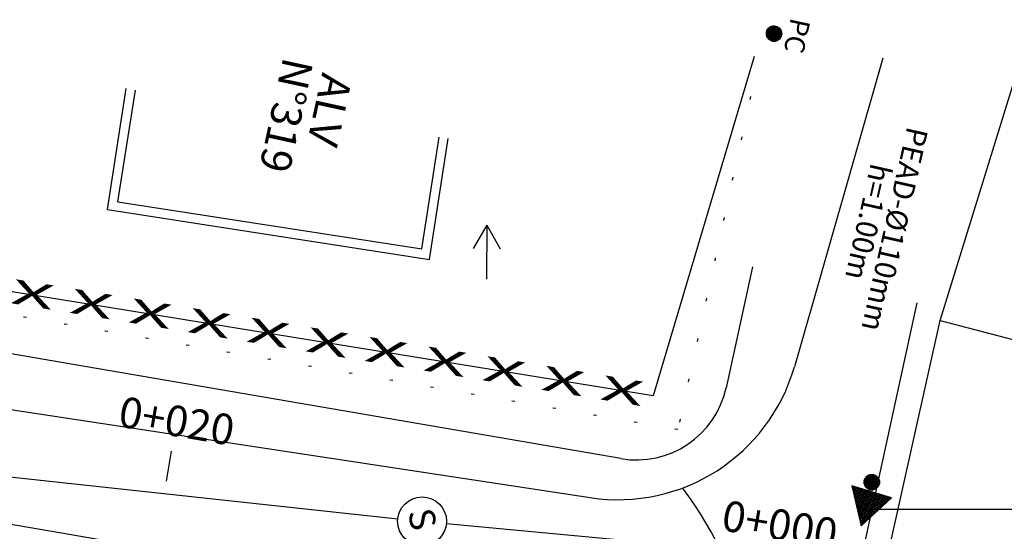
# Model space of a CAD drawing. Extents: x 9553 to 12852, y 9223 to 10686.
# Drawn here: x 12705 to 12737, y 9504 to 9521 of the extents above; entities that cross this region are included whole.
import ezdxf
from ezdxf.enums import TextEntityAlignment as Align

# ---------------------------------------------------------------- set-up
doc = ezdxf.new("R2010")
doc.units = 0
doc.header["$LTSCALE"] = 5
doc.header["$MEASUREMENT"] = 0
doc.linetypes.add('DIVIDE2', pattern=[0.625, 0.25, -0.125, 0, -0.125, 0, -0.125])
doc.linetypes.add('DOT', pattern=[0.25, 0, -0.25])
doc.layers.get('0').update_dxf_attribs({"linetype": 'CONTINUOUS'})
for name, color, linetype in [('CLOACAL', 20, 'PERSIO_E'), ('CONVENÇÕES', 7, 'CONTINUOUS'), ('MF-PROJ', 2, 'CONTINUOUS'), ('PASSEIO', 2, 'DOT'), ('POSTE', 1, 'CONTINUOUS'), ('PREDIAL', 1, 'CONTINUOUS'), ('REDE-AGUA', 3, 'DIVIDE2'), ('REDE-ÁGUA', 3, 'PERSIO_A'), ('REG60-100', 7, 'CONTINUOUS'), ('STALBL', 7, 'CONTINUOUS'), ('TEXTL', 3, 'CONTINUOUS'), ('TEXTS', 1, 'CONTINUOUS')]:
    doc.layers.add(name, color=color, linetype=linetype)
doc.styles.add('2MM', font='simplex.shx', dxfattribs={"height": 1})
doc.styles.add('ROMANS', font='romans.shx', dxfattribs={"width": 1.4})
doc.linetypes.add('PERSIO_A', pattern='A,0.5,-0.2,["A",STANDARD,S=0.1,R=0,X=-0.1,Y=-0.05],-0.2', length=0.9)
doc.linetypes.add('PERSIO_E', pattern='A,0.5,-0.2,["E",STANDARD,S=0.1,R=0,X=-0.1,Y=-0.05],-0.2', length=0.9)

# ---------------------------------------------------------------- blocks, each defined once
blk = doc.blocks.new('RN')
at = {"layer": 'CONVENÇÕES', "color": 1}
for p, q in [((-0.002, 0.746), (-0.679, -0.426)), ((-0.153, 0.485), (0.038, 0.676)), ((-0.044, 0.674), (0.009, 0.727)), ((0.142, 0.496), (-0.041, 0.679)), ((0.033, 0.685), (-0.012, 0.73)), ((0.674, -0.426), (-0.002, 0.746)), ((-0.665, -0.426), (0.184, 0.423)), ((-0.589, -0.27), (0.155, 0.474)), ((-0.586, -0.426), (0.213, 0.373)), ((-0.506, -0.426), (0.242, 0.322)), ((-0.48, -0.081), (0.126, 0.524)), ((-0.371, 0.108), (0.096, 0.575)), ((-0.262, 0.296), (0.067, 0.626)), ((0.506, -0.426), (-0.245, 0.325)), ((0.586, -0.426), (-0.216, 0.376)), ((0.665, -0.426), (-0.187, 0.426)), ((0.578, -0.259), (-0.158, 0.477)), ((0.469, -0.07), (-0.129, 0.527)), ((0.36, 0.119), (-0.099, 0.578)), ((0.251, 0.307), (-0.07, 0.628)), ((-0.426, -0.426), (0.272, 0.272)), ((0.027, -0.426), (-0.42, 0.022)), ((0.107, -0.426), (-0.391, 0.072)), ((0.187, -0.426), (-0.362, 0.123)), ((-0.346, -0.426), (0.301, 0.221)), ((0.267, -0.426), (-0.333, 0.173)), ((0.346, -0.426), (-0.304, 0.224)), ((0.426, -0.426), (-0.275, 0.275)), ((-0.267, -0.426), (0.33, 0.17)), ((-0.187, -0.426), (0.359, 0.12)), ((-0.107, -0.426), (0.388, 0.069)), ((-0.027, -0.426), (0.418, 0.019)), ((-0.451, -0.426), (-0.596, -0.282)), ((-0.371, -0.426), (-0.566, -0.231)), ((-0.292, -0.426), (-0.537, -0.181)), ((-0.212, -0.426), (-0.508, -0.13)), ((-0.132, -0.426), (-0.479, -0.079)), ((-0.052, -0.426), (-0.45, -0.029)), ((0.052, -0.426), (0.447, -0.032)), ((0.132, -0.426), (0.476, -0.082)), ((0.212, -0.426), (0.505, -0.133)), ((0.292, -0.426), (0.534, -0.183)), ((0.371, -0.426), (0.563, -0.234)), ((0.451, -0.426), (0.593, -0.285)), ((-0.679, -0.426), (0.674, -0.426)), ((-0.611, -0.426), (-0.654, -0.383)), ((-0.531, -0.426), (-0.625, -0.332)), ((0.531, -0.426), (0.622, -0.335)), ((0.611, -0.426), (0.651, -0.386))]:
    blk.add_line(p, q, dxfattribs=at)
blk = doc.blocks.new('*X4')
at = {"color": 0, "linetype": 'CONTINUOUS'}
for p, q in [((524.496, 846.899), (524.884, 847.287)), ((524.496, 846.911), (524.872, 847.287)), ((524.496, 846.923), (524.86, 847.287)), ((524.882, 846.537), (524.496, 846.923)), ((524.87, 846.537), (524.496, 846.911)), ((524.497, 846.888), (524.895, 847.286)), ((524.497, 846.935), (524.848, 847.286)), ((524.904, 846.539), (524.497, 846.945)), ((524.893, 846.538), (524.497, 846.934)), ((524.498, 846.877), (524.906, 847.286)), ((524.498, 846.948), (524.835, 847.285)), ((524.499, 846.867), (524.917, 847.284)), ((524.499, 846.961), (524.822, 847.284)), ((524.915, 846.54), (524.499, 846.956)), ((524.5, 846.856), (524.927, 847.283)), ((524.925, 846.541), (524.5, 846.966)), ((524.501, 846.975), (524.808, 847.282)), ((524.502, 846.846), (524.937, 847.281)), ((524.935, 846.543), (524.502, 846.976)), ((524.945, 846.545), (524.503, 846.986)), ((524.504, 846.836), (524.947, 847.279)), ((524.504, 846.99), (524.793, 847.279)), ((524.506, 846.826), (524.957, 847.277)), ((524.955, 846.547), (524.506, 846.996)), ((524.508, 846.817), (524.966, 847.275)), ((524.508, 847.005), (524.778, 847.275)), ((524.964, 846.549), (524.508, 847.005)), ((524.974, 846.551), (524.51, 847.015)), ((524.511, 846.808), (524.975, 847.272)), ((524.512, 847.022), (524.762, 847.271)), ((524.983, 846.554), (524.513, 847.024)), ((524.514, 846.799), (524.984, 847.27)), ((524.992, 846.557), (524.516, 847.033)), ((524.517, 846.79), (524.993, 847.267)), ((524.518, 847.039), (524.744, 847.265)), ((525, 846.56), (524.519, 847.041)), ((524.52, 846.781), (525.002, 847.264)), ((525.009, 846.563), (524.522, 847.05)), ((524.523, 846.773), (525.011, 847.26)), ((524.526, 846.764), (525.019, 847.257)), ((524.526, 847.059), (524.725, 847.257)), ((525.017, 846.567), (524.526, 847.058)), ((525.025, 846.57), (524.529, 847.067)), ((524.53, 846.756), (525.027, 847.253)), ((525.033, 846.574), (524.533, 847.075)), ((524.534, 846.748), (525.035, 847.249)), ((524.536, 847.081), (524.703, 847.247)), ((525.041, 846.578), (524.537, 847.082)), ((524.538, 846.74), (525.043, 847.245)), ((525.049, 846.582), (524.541, 847.09)), ((524.542, 846.733), (525.051, 847.241)), ((525.057, 846.586), (524.545, 847.098)), ((524.546, 846.725), (525.058, 847.237)), ((524.55, 846.718), (525.066, 847.233)), ((525.064, 846.591), (524.55, 847.105)), ((524.551, 847.107), (524.676, 847.233)), ((525.071, 846.595), (524.554, 847.113)), ((524.555, 846.71), (525.073, 847.228)), ((525.079, 846.6), (524.559, 847.12)), ((524.56, 846.703), (525.08, 847.224)), ((525.086, 846.605), (524.563, 847.127)), ((524.564, 846.696), (525.087, 847.219)), ((525.092, 846.61), (524.568, 847.134)), ((524.569, 846.689), (525.094, 847.214)), ((525.099, 846.615), (524.573, 847.14)), ((524.574, 846.683), (525.101, 847.209)), ((524.578, 847.146), (524.637, 847.205)), ((525.106, 846.62), (524.579, 847.147)), ((524.58, 846.676), (525.107, 847.204)), ((525.112, 846.625), (524.584, 847.153)), ((524.585, 846.67), (525.114, 847.198)), ((525.119, 846.631), (524.589, 847.16)), ((524.591, 846.663), (525.12, 847.193)), ((525.125, 846.636), (524.595, 847.166)), ((524.596, 846.657), (525.126, 847.187)), ((525.131, 846.642), (524.601, 847.172)), ((524.602, 846.651), (525.132, 847.181)), ((525.137, 846.648), (524.607, 847.178)), ((524.608, 846.645), (525.138, 847.175)), ((525.143, 846.654), (524.613, 847.184)), ((524.614, 846.639), (525.144, 847.169)), ((525.148, 846.66), (524.619, 847.19)), ((524.62, 846.634), (525.15, 847.163)), ((525.154, 846.666), (524.625, 847.195)), ((524.626, 846.628), (525.155, 847.157)), ((525.159, 846.672), (524.631, 847.2)), ((524.633, 846.623), (525.16, 847.151)), ((525.165, 846.679), (524.638, 847.206)), ((524.639, 846.618), (525.166, 847.144)), ((525.17, 846.686), (524.644, 847.211)), ((524.646, 846.612), (525.171, 847.137)), ((525.175, 846.692), (524.651, 847.216)), ((524.653, 846.607), (525.176, 847.131)), ((525.18, 846.699), (524.658, 847.221)), ((524.659, 846.603), (525.181, 847.124)), ((525.184, 846.706), (524.665, 847.226)), ((524.667, 846.598), (525.185, 847.117)), ((525.189, 846.713), (524.672, 847.23)), ((524.674, 846.593), (525.19, 847.109)), ((525.194, 846.721), (524.68, 847.235)), ((524.681, 846.589), (525.194, 847.102)), ((525.198, 846.728), (524.687, 847.239)), ((524.689, 846.585), (525.199, 847.095)), ((525.202, 846.736), (524.695, 847.243)), ((524.696, 846.58), (525.203, 847.087)), ((525.206, 846.744), (524.703, 847.247)), ((524.704, 846.576), (525.207, 847.079)), ((525.21, 846.752), (524.71, 847.251)), ((524.712, 846.573), (525.211, 847.071)), ((525.214, 846.76), (524.719, 847.255)), ((524.72, 846.569), (525.214, 847.063)), ((525.217, 846.768), (524.727, 847.258)), ((524.728, 846.565), (525.218, 847.055)), ((525.221, 846.776), (524.735, 847.262)), ((524.737, 846.562), (525.221, 847.046)), ((525.224, 846.785), (524.744, 847.265)), ((524.745, 846.559), (525.224, 847.038)), ((525.227, 846.794), (524.753, 847.268)), ((524.754, 846.556), (525.227, 847.029)), ((525.23, 846.803), (524.761, 847.271)), ((524.763, 846.553), (525.23, 847.02)), ((525.232, 846.812), (524.771, 847.273)), ((524.772, 846.55), (525.233, 847.011)), ((525.235, 846.821), (524.78, 847.276)), ((524.782, 846.548), (525.235, 847.001)), ((525.237, 846.831), (524.789, 847.278)), ((524.791, 846.546), (525.237, 846.992)), ((525.239, 846.84), (524.799, 847.28)), ((524.801, 846.544), (525.239, 846.982)), ((525.241, 846.85), (524.809, 847.282)), ((524.811, 846.542), (525.241, 846.972)), ((525.242, 846.861), (524.819, 847.284)), ((524.821, 846.54), (525.243, 846.962)), ((525.244, 846.871), (524.83, 847.285)), ((524.832, 846.539), (525.244, 846.951)), ((525.245, 846.882), (524.841, 847.286)), ((524.843, 846.538), (525.245, 846.94)), ((525.246, 846.893), (524.852, 847.287)), ((524.854, 846.538), (525.246, 846.929)), ((525.246, 846.904), (524.863, 847.287)), ((524.865, 846.537), (525.246, 846.918)), ((525.246, 846.916), (524.875, 847.287)), ((524.877, 846.537), (525.246, 846.906)), ((525.246, 846.928), (524.887, 847.287)), ((525.245, 846.941), (524.9, 847.286)), ((525.244, 846.954), (524.913, 847.285)), ((525.242, 846.967), (524.926, 847.283)), ((525.24, 846.981), (524.94, 847.281)), ((525.236, 846.996), (524.955, 847.278)), ((525.232, 847.012), (524.971, 847.274)), ((525.227, 847.029), (524.988, 847.269)), ((525.221, 847.047), (525.006, 847.262)), ((525.212, 847.068), (525.027, 847.253)), ((525.201, 847.091), (525.05, 847.242)), ((525.182, 847.121), (525.08, 847.224)), ((524.858, 846.537), (524.496, 846.899)), ((524.846, 846.538), (524.497, 846.887)), ((524.833, 846.539), (524.498, 846.874)), ((524.819, 846.541), (524.5, 846.86)), ((524.805, 846.543), (524.502, 846.846)), ((524.79, 846.546), (524.505, 846.832)), ((524.775, 846.55), (524.509, 846.816)), ((524.758, 846.555), (524.513, 846.799)), ((524.74, 846.561), (524.52, 846.781)), ((524.72, 846.569), (524.528, 846.762)), ((524.698, 846.58), (524.538, 846.739)), ((524.67, 846.596), (524.554, 846.711)), ((524.622, 846.632), (524.591, 846.663)), ((524.889, 846.538), (525.246, 846.894)), ((524.902, 846.538), (525.245, 846.881)), ((524.915, 846.54), (525.243, 846.868)), ((524.929, 846.542), (525.242, 846.854)), ((524.943, 846.544), (525.239, 846.84)), ((524.958, 846.547), (525.236, 846.825)), ((524.974, 846.552), (525.232, 846.809)), ((524.991, 846.557), (525.226, 846.792)), ((525.01, 846.564), (525.219, 846.773)), ((525.031, 846.573), (525.21, 846.752)), ((525.055, 846.586), (525.198, 846.728)), ((525.087, 846.606), (525.177, 846.696))]:
    blk.add_line(p, q, dxfattribs=at)
blk = doc.blocks.new('NPOSTE')
at = {"layer": 'POSTE', "color": 1, "linetype": 'CONTINUOUS'}
blk.add_blockref('*X4', (-524.871, -846.912), dxfattribs=at)
blk = doc.blocks.new('PO')
at = {"layer": 'POSTE'}
blk.add_circle((0, 0), 0.251, dxfattribs=at)
at = {"layer": 'POSTE', "xscale": 0.6659999999999999, "yscale": 0.6659999999999999, "zscale": 0.6659999999999999}
blk.add_blockref('NPOSTE', (0, 0), dxfattribs=at)
blk = doc.blocks.new('LBL_TIC')
blk.add_line((0, -0.04165), (0, 0.04165))

msp = doc.modelspace()

# ---------------------------------------------------------------- linework, layer by layer
at = {"layer": 'CLOACAL'}
for p, q in [((12693.528, 9506.87), (12717.162, 9504.315)), ((12718.753, 9504.155), (12729.711, 9503.136))]:
    msp.add_line(p, q, dxfattribs=at)
at = {"layer": 'CONVENÇÕES'}
msp.add_circle((12717.957, 9504.229), 0.8, dxfattribs=at)
at = {"layer": 'MF-PROJ'}
for p, q in [((12728.756, 9512.549), (12727.894, 9508.598)), ((12734.129, 9511.377), (12729.973, 9492.315)), ((12724.455, 9506.281), (12696.968, 9511.01)), ((12711.027, 9503.01), (12697.35, 9505.363))]:
    msp.add_line(p, q, dxfattribs=at)
msp.add_arc((12724.963, 9509.237), 3, 260.2375, 347.7001, dxfattribs=at)
at = {"layer": 'PASSEIO'}
for p, q in [((12728.692, 9518.123), (12726.316, 9507.229)), ((12726.316, 9507.229), (12693.749, 9512.832))]:
    msp.add_line(p, q, dxfattribs=at)
at = {"layer": 'PREDIAL'}
for p, q in [((12734.893, 9510.794), (12737.756, 9520.096)), ((12728.812, 9519.435), (12725.51, 9508.336)), ((12728.814, 9519.434), (12725.51, 9508.336)), ((12707.679, 9514.431), (12708.293, 9518.384)), ((12708.021, 9514.682), (12708.589, 9518.338)), ((12717.949, 9513.14), (12718.517, 9516.796)), ((12718.2, 9512.797), (12718.814, 9516.75)), ((12708.021, 9514.682), (12717.949, 9513.14)), ((12707.679, 9514.431), (12718.2, 9512.797)), ((12725.51, 9508.336), (12690.288, 9514.045)), ((12732.497, 9500.075), (12734.893, 9510.794)), ((12734.893, 9510.794), (12741.554, 9509.045))]:
    msp.add_line(p, q, dxfattribs=at)
at = {"layer": 'REDE-AGUA', "linetype": 'PERSIO_A'}
msp.add_arc((12717.434, 9498.441), 11.358, 342.6456, 37.2743, dxfattribs=at)
at = {"layer": 'REDE-ÁGUA'}
for p, q in [((12733.014, 9519.384), (12730.126, 9509.285)), ((12682.063, 9511.31), (12723.453, 9505.003))]:
    msp.add_line(p, q, dxfattribs=at)
msp.add_arc((12724.357, 9510.935), 6, 261.3371, 344.0387, dxfattribs=at)
at = {"layer": 'TEXTL'}
msp.add_line((12732.9, 9504.627), (12754.648, 9504.627), dxfattribs=at)
at = {"layer": 'TEXTS'}
for q in [(12719.627, 9513.156), (12720.061, 9512.145), (12720.515, 9513.147)]:
    msp.add_line((12720.078, 9513.92), q, dxfattribs=at)

# ---------------------------------------------------------------- block references
at = {"layer": 'POSTE', "rotation": 283.1036234673447}
for p in [(12729.46, 9520.184), (12732.655, 9505.51)]:
    msp.add_blockref('PO', p, dxfattribs=at)
at = {"layer": 'STALBL', "xscale": 12.00480192076831, "yscale": 12.00480192076831, "zscale": 12.00480192076831, "rotation": 350.2273536086215}
msp.add_blockref('LBL_TIC', (12709.687, 9506.034), dxfattribs=at)
at = {"layer": 'TEXTL', "rotation": 283.1036234673447}
msp.add_blockref('RN', (12732.574, 9504.83), dxfattribs=at)

# ---------------------------------------------------------------- texts
at = {"layer": 'CONVENÇÕES', "color": 1, "linetype": 'CONTINUOUS', "style": 'ROMANS'}
msp.add_text('S', height=0.84, rotation=283.1036, dxfattribs=at).set_placement((12717.484, 9504.538))
at = {"layer": 'REG60-100', "color": 3, "style": 'ROMANS'}
for s, p in [('PEAD-%%C110mm', (12733.816, 9517.174)), ('h=1.00m', (12732.628, 9515.976))]:
    msp.add_text(s, height=0.7, rotation=257.2354, dxfattribs=at).set_placement(p)
at = {"layer": 'STALBL', "style": '2MM'}
for s, p in [('0+020', (12709.856, 9507.019)), ('0+000', (12729.566, 9503.625))]:
    msp.add_text(s, height=1, rotation=350.2274, dxfattribs=at).set_placement(p, align=Align.CENTER)
at = {"layer": 'TEXTL', "color": 1, "style": '2MM'}
msp.add_text('PC', height=0.65, rotation=257.7182, dxfattribs=at).set_placement((12730.016, 9520.727))
at = {"layer": 'TEXTL', "style": '2MM'}
for s, p in [('N%%D319', (12713.431, 9519.451)), ('ALV', (12714.7, 9518.937))]:
    msp.add_text(s, height=1, rotation=257.7182, dxfattribs=at).set_placement(p)
at = {"layer": 'TEXTL', "color": 1, "style": '2MM', "width": 1.352074}
msp.add_text('X X X X X X X X X X X X X', height=0.8, rotation=350.7202, dxfattribs=at).set_placement((12700.627, 9512), (12725.129, 9507.996), align=Align.FIT)

doc.saveas('drawing.dxf')
